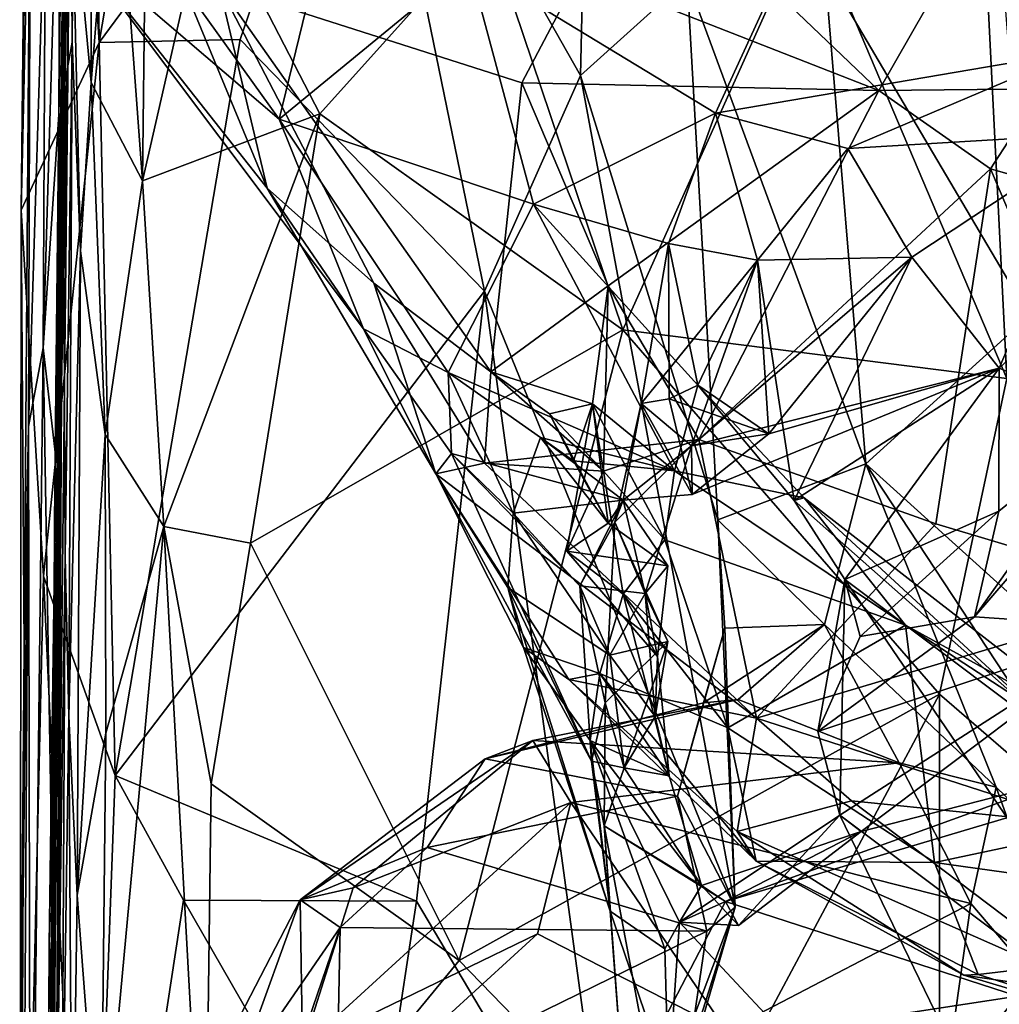
# Model space of a CAD drawing. Extents: x -12.92 to -5.37, y 29.78 to 33.59.
# Drawn here: x -12.66 to -12.35, y 32.26 to 32.57 of the extents above; entities that cross this region are included whole.
import ezdxf

# ---------------------------------------------------------------- set-up
doc = ezdxf.new("R2010")
doc.units = 0
doc.header["$MEASUREMENT"] = 0
doc.layers.add('1', color=7, linetype='Continuous')

msp = doc.modelspace()

# ---------------------------------------------------------------- linework, layer by layer
at = {"layer": '1'}
for points in [[(-12.64878, 32.54986, 23.02477), (-12.64604, 32.81181, 23.1462), (-12.64303, 32.94071, 23.05597)], [(-12.64303, 32.94071, 23.05597), (-12.64781, 32.75147, 22.93699), (-12.64878, 32.54986, 23.02477)], [(-12.65736, 32.88689, 20.56635), (-12.64119, 32.89809, 20.48771), (-12.63713, 32.56584, 20.48754)], [(-12.64119, 32.89809, 20.48771), (-12.59303, 32.82535, 20.35211), (-12.63713, 32.56584, 20.48754)], [(-12.63713, 32.56584, 20.48754), (-12.66223, 32.51185, 20.61334), (-12.65736, 32.88689, 20.56635)], [(-12.65736, 32.88689, 20.56635), (-12.66223, 32.51185, 20.61334), (-12.65988, 32.73286, 20.61434)], [(-12.64399, 32.86984, 23.35241), (-12.64604, 32.81181, 23.1462), (-12.6492, 32.52132, 23.19607)], [(-12.6492, 32.52132, 23.19607), (-12.64729, 32.5445, 23.29275), (-12.64399, 32.86984, 23.35241)], [(-12.64399, 32.86984, 23.35241), (-12.64729, 32.5445, 23.29275), (-12.64599, 32.76865, 23.45179)], [(-12.63713, 32.56584, 20.48754), (-12.59303, 32.82535, 20.35211), (-12.553, 32.67991, 20.25305)], [(-12.64913, 32.49243, 22.61573), (-12.64459, 32.8116, 22.66416), (-12.64439, 32.81626, 22.41215)], [(-12.64439, 32.81626, 22.41215), (-12.64847, 32.52719, 22.40223), (-12.64913, 32.49243, 22.61573)], [(-12.64439, 32.81626, 22.41215), (-12.64577, 32.78534, 22.17834), (-12.64847, 32.52719, 22.40223)], [(-12.6492, 32.52132, 23.19607), (-12.64604, 32.81181, 23.1462), (-12.64878, 32.54986, 23.02477)], [(-12.64459, 32.8116, 22.66416), (-12.64913, 32.49243, 22.61573), (-12.64617, 32.75029, 22.83793)], [(-12.64847, 32.52719, 22.40223), (-12.64577, 32.78534, 22.17834), (-12.64731, 32.55907, 22.16954)], [(-12.64731, 32.55907, 22.16954), (-12.64577, 32.78534, 22.17834), (-12.64755, 32.77216, 21.94136)], [(-12.65131, 32.43412, 21.86316), (-12.64731, 32.55907, 22.16954), (-12.64755, 32.77216, 21.94136)], [(-12.65131, 32.43412, 21.86316), (-12.64755, 32.77216, 21.94136), (-12.65006, 32.54267, 21.78095)], [(-12.65006, 32.54267, 21.78095), (-12.64755, 32.77216, 21.94136), (-12.64954, 32.65681, 21.63667)], [(-12.64729, 32.5445, 23.29275), (-12.64927, 32.56243, 23.41199), (-12.64599, 32.76865, 23.45179)], [(-12.64867, 32.55, 23.6284), (-12.64599, 32.76865, 23.45179), (-12.64927, 32.56243, 23.41199)], [(-12.64621, 32.63208, 23.70702), (-12.64599, 32.76865, 23.45179), (-12.64867, 32.55, 23.6284)], [(-12.64931, 32.46441, 22.82288), (-12.64781, 32.75147, 22.93699), (-12.64617, 32.75029, 22.83793)], [(-12.64878, 32.54986, 23.02477), (-12.64781, 32.75147, 22.93699), (-12.64931, 32.46441, 22.82288)], [(-12.64931, 32.46441, 22.82288), (-12.64617, 32.75029, 22.83793), (-12.64913, 32.49243, 22.61573)], [(-12.6592, 32.64514, 20.83148), (-12.65988, 32.73286, 20.61434), (-12.66223, 32.51185, 20.61334)], [(-12.64621, 32.63208, 23.70702), (-12.64577, 32.56591, 23.94997), (-12.64456, 32.7282, 23.93432)], [(-12.64596, 32.61877, 24.15882), (-12.64456, 32.7282, 23.93432), (-12.64577, 32.56591, 23.94997)], [(-12.553, 32.67991, 20.25305), (-12.47866, 32.71698, 19.99844), (-12.48229, 32.55518, 20.09947)], [(-12.47866, 32.71698, 19.99844), (-12.44807, 32.58623, 19.96595), (-12.48229, 32.55518, 20.09947)], [(-12.59177, 32.56681, 20.37329), (-12.63713, 32.56584, 20.48754), (-12.553, 32.67991, 20.25305)], [(-12.553, 32.67991, 20.25305), (-12.51318, 32.48583, 20.22411), (-12.59177, 32.56681, 20.37329)], [(-12.48229, 32.55518, 20.09947), (-12.51318, 32.48583, 20.22411), (-12.553, 32.67991, 20.25305)], [(-12.64596, 32.61877, 24.15882), (-12.63964, 32.553, 24.46101), (-12.63988, 32.6736, 24.29621)], [(-12.63988, 32.6736, 24.29621), (-12.63964, 32.553, 24.46101), (-12.63228, 32.6449, 24.48844)], [(-12.64489, 32.66839, 19.42615), (-12.59855, 32.58402, 19.43524), (-12.58306, 32.51892, 19.45367)], [(-12.64489, 32.66839, 19.42615), (-12.58306, 32.51892, 19.45367), (-12.64485, 32.59732, 19.50228)], [(-12.65437, 32.61889, 21.24333), (-12.65509, 32.46765, 21.49248), (-12.64954, 32.65681, 21.63667)], [(-12.65509, 32.46765, 21.49248), (-12.65006, 32.54267, 21.78095), (-12.64954, 32.65681, 21.63667)], [(-12.62172, 32.65095, 24.5305), (-12.63228, 32.6449, 24.48844), (-12.62318, 32.52136, 24.52183)], [(-12.62318, 32.52136, 24.52183), (-12.60233, 32.61285, 24.54364), (-12.62172, 32.65095, 24.5305)], [(-12.49073, 32.65005, 19.27544), (-12.38641, 32.55035, 19.29213), (-12.48269, 32.58806, 19.3539)], [(-12.49073, 32.65005, 19.27544), (-12.35574, 32.60393, 19.17674), (-12.38641, 32.55035, 19.29213)], [(-12.66119, 32.3709, 20.85369), (-12.6592, 32.64514, 20.83148), (-12.66223, 32.51185, 20.61334)], [(-12.65982, 32.44236, 21.15774), (-12.6592, 32.64514, 20.83148), (-12.66119, 32.3709, 20.85369)], [(-12.65437, 32.61889, 21.24333), (-12.6592, 32.64514, 20.83148), (-12.65982, 32.44236, 21.15774)], [(-12.62318, 32.52136, 24.52183), (-12.63228, 32.6449, 24.48844), (-12.63964, 32.553, 24.46101)], [(-12.34521, 32.45772, 24.54546), (-12.35454, 32.64452, 24.54669), (-12.40861, 32.60719, 24.53874)], [(-12.35454, 32.64452, 24.54669), (-12.34521, 32.45772, 24.54546), (-12.27587, 32.59172, 24.55244)], [(-12.64577, 32.56591, 23.94997), (-12.64621, 32.63208, 23.70702), (-12.64867, 32.55, 23.6284)], [(-12.57926, 32.5412, 19.51679), (-12.55667, 32.63352, 19.62838), (-12.6161, 32.59266, 19.5537)], [(-12.51825, 32.59137, 19.58447), (-12.55667, 32.63352, 19.62838), (-12.57926, 32.5412, 19.51679)], [(-12.40019, 32.62733, 19.61818), (-12.51825, 32.59137, 19.58447), (-12.43892, 32.5431, 19.54023)], [(-12.40019, 32.62733, 19.61818), (-12.43892, 32.5431, 19.54023), (-12.32315, 32.56285, 19.57985)], [(-12.32315, 32.56285, 19.57985), (-12.34761, 32.60101, 19.64419), (-12.40019, 32.62733, 19.61818)], [(-12.65437, 32.61889, 21.24333), (-12.65982, 32.44236, 21.15774), (-12.65509, 32.46765, 21.49248)], [(-12.64596, 32.61877, 24.15882), (-12.64312, 32.49877, 24.25742), (-12.63964, 32.553, 24.46101)], [(-12.64596, 32.61877, 24.15882), (-12.64577, 32.56591, 23.94997), (-12.64312, 32.49877, 24.25742)], [(-12.62318, 32.52136, 24.52183), (-12.56619, 32.54291, 24.53891), (-12.60233, 32.61285, 24.54364)], [(-12.51237, 32.60282, 24.55057), (-12.60233, 32.61285, 24.54364), (-12.56619, 32.54291, 24.53891)], [(-12.40861, 32.60719, 24.53874), (-12.51237, 32.60282, 24.55057), (-12.46869, 32.4734, 24.5407)], [(-12.40861, 32.60719, 24.53874), (-12.46869, 32.4734, 24.5407), (-12.34521, 32.45772, 24.54546)], [(-12.46869, 32.4734, 24.5407), (-12.51237, 32.60282, 24.55057), (-12.56619, 32.54291, 24.53891)], [(-12.38641, 32.55035, 19.29213), (-12.35574, 32.60393, 19.17674), (-12.33381, 32.55091, 19.24893)], [(-12.35574, 32.60393, 19.17674), (-12.27726, 32.55719, 19.1219), (-12.33381, 32.55091, 19.24893)], [(-12.27726, 32.55719, 19.1219), (-12.35574, 32.60393, 19.17674), (-12.26574, 32.5986, 19.0069)], [(-12.40378, 32.58931, 19.78704), (-12.34761, 32.60101, 19.64419), (-12.3381, 32.47786, 19.72766)], [(-12.6161, 32.59266, 19.5537), (-12.64485, 32.59732, 19.50228), (-12.57926, 32.5412, 19.51679)], [(-12.55213, 32.47373, 19.44579), (-12.64485, 32.59732, 19.50228), (-12.58306, 32.51892, 19.45367)], [(-12.64485, 32.59732, 19.50228), (-12.55213, 32.47373, 19.44579), (-12.57926, 32.5412, 19.51679)], [(-12.49743, 32.51379, 19.51559), (-12.51825, 32.59137, 19.58447), (-12.57926, 32.5412, 19.51679)], [(-12.51825, 32.59137, 19.58447), (-12.49743, 32.51379, 19.51559), (-12.43892, 32.5431, 19.54023)], [(-12.50121, 32.55282, 19.38354), (-12.59855, 32.58402, 19.43524), (-12.48269, 32.58806, 19.3539)], [(-12.38641, 32.55035, 19.29213), (-12.50121, 32.55282, 19.38354), (-12.48269, 32.58806, 19.3539)], [(-12.43817, 32.4123, 20.06544), (-12.48229, 32.55518, 20.09947), (-12.44807, 32.58623, 19.96595)], [(-12.44807, 32.58623, 19.96595), (-12.40378, 32.58931, 19.78704), (-12.39056, 32.43032, 19.9069)], [(-12.44807, 32.58623, 19.96595), (-12.39056, 32.43032, 19.9069), (-12.43817, 32.4123, 20.06544)], [(-12.3381, 32.47786, 19.72766), (-12.39056, 32.43032, 19.9069), (-12.40378, 32.58931, 19.78704)], [(-12.54874, 32.48838, 19.40712), (-12.58306, 32.51892, 19.45367), (-12.59855, 32.58402, 19.43524)], [(-12.50121, 32.55282, 19.38354), (-12.51119, 32.45986, 19.37642), (-12.59855, 32.58402, 19.43524)], [(-12.54874, 32.48838, 19.40712), (-12.59855, 32.58402, 19.43524), (-12.51119, 32.45986, 19.37642)], [(-12.65499, 32.3942, 20.54876), (-12.66223, 32.51185, 20.61334), (-12.63713, 32.56584, 20.48754)], [(-12.63713, 32.56584, 20.48754), (-12.63199, 32.33012, 20.48273), (-12.65499, 32.3942, 20.54876)], [(-12.64577, 32.56591, 23.94997), (-12.64867, 32.55, 23.6284), (-12.64807, 32.40046, 23.91685)], [(-12.64691, 32.34916, 24.21105), (-12.64577, 32.56591, 23.94997), (-12.64807, 32.40046, 23.91685)], [(-12.64312, 32.49877, 24.25742), (-12.64577, 32.56591, 23.94997), (-12.64691, 32.34916, 24.21105)], [(-12.59177, 32.56681, 20.37329), (-12.63199, 32.33012, 20.48273), (-12.63713, 32.56584, 20.48754)], [(-12.51318, 32.48583, 20.22411), (-12.63199, 32.33012, 20.48273), (-12.59177, 32.56681, 20.37329)], [(-12.64927, 32.56243, 23.41199), (-12.64729, 32.5445, 23.29275), (-12.65319, 32.27562, 23.32911)], [(-12.65319, 32.27562, 23.32911), (-12.65174, 32.24215, 23.41149), (-12.64927, 32.56243, 23.41199)], [(-12.64927, 32.56243, 23.41199), (-12.65174, 32.24215, 23.41149), (-12.64867, 32.55, 23.6284)], [(-12.32315, 32.56285, 19.57985), (-12.43892, 32.5431, 19.54023), (-12.39631, 32.53174, 19.53864)], [(-12.32315, 32.56285, 19.57985), (-12.39631, 32.53174, 19.53864), (-12.31562, 32.53659, 19.57333)], [(-12.65144, 32.41471, 22.40135), (-12.64847, 32.52719, 22.40223), (-12.64731, 32.55907, 22.16954)], [(-12.64731, 32.55907, 22.16954), (-12.65032, 32.39844, 22.16854), (-12.65144, 32.41471, 22.40135)], [(-12.65032, 32.39844, 22.16854), (-12.64731, 32.55907, 22.16954), (-12.65131, 32.43412, 21.86316)], [(-12.43256, 32.28774, 20.14129), (-12.51318, 32.48583, 20.22411), (-12.48229, 32.55518, 20.09947)], [(-12.43256, 32.28774, 20.14129), (-12.48229, 32.55518, 20.09947), (-12.43817, 32.4123, 20.06544)], [(-12.63964, 32.553, 24.46101), (-12.64312, 32.49877, 24.25742), (-12.63524, 32.43978, 24.48731)], [(-12.63524, 32.43978, 24.48731), (-12.62318, 32.52136, 24.52183), (-12.63964, 32.553, 24.46101)], [(-12.47345, 32.48753, 19.36029), (-12.51119, 32.45986, 19.37642), (-12.50121, 32.55282, 19.38354)], [(-12.47345, 32.48753, 19.36029), (-12.50121, 32.55282, 19.38354), (-12.38641, 32.55035, 19.29213)], [(-12.65269, 32.26435, 23.11427), (-12.6492, 32.52132, 23.19607), (-12.64878, 32.54986, 23.02477)], [(-12.65175, 32.29865, 22.9252), (-12.65269, 32.26435, 23.11427), (-12.64878, 32.54986, 23.02477)], [(-12.65174, 32.24215, 23.41149), (-12.65242, 32.27238, 23.57906), (-12.64867, 32.55, 23.6284)], [(-12.65242, 32.27238, 23.57906), (-12.65046, 32.23673, 23.79762), (-12.64867, 32.55, 23.6284)], [(-12.64878, 32.54986, 23.02477), (-12.64931, 32.46441, 22.82288), (-12.65175, 32.29865, 22.9252)], [(-12.64807, 32.40046, 23.91685), (-12.64867, 32.55, 23.6284), (-12.65046, 32.23673, 23.79762)], [(-12.47345, 32.48753, 19.36029), (-12.38641, 32.55035, 19.29213), (-12.44426, 32.43811, 19.32054)], [(-12.38641, 32.55035, 19.29213), (-12.35043, 32.52519, 19.26421), (-12.44426, 32.43811, 19.32054)], [(-12.38641, 32.55035, 19.29213), (-12.33381, 32.55091, 19.24893), (-12.35043, 32.52519, 19.26421)], [(-12.2509, 32.4966, 19.16227), (-12.35043, 32.52519, 19.26421), (-12.33381, 32.55091, 19.24893)], [(-12.65131, 32.43412, 21.86316), (-12.65006, 32.54267, 21.78095), (-12.65509, 32.46765, 21.49248)], [(-12.64729, 32.5445, 23.29275), (-12.6509, 32.20838, 23.19872), (-12.65319, 32.27562, 23.32911)], [(-12.6492, 32.52132, 23.19607), (-12.6509, 32.20838, 23.19872), (-12.64729, 32.5445, 23.29275)], [(-12.56619, 32.54291, 24.53891), (-12.62318, 32.52136, 24.52183), (-12.61629, 32.41018, 24.53054)], [(-12.61629, 32.41018, 24.53054), (-12.58844, 32.40475, 24.54165), (-12.56619, 32.54291, 24.53891)], [(-12.58844, 32.40475, 24.54165), (-12.46869, 32.4734, 24.5407), (-12.56619, 32.54291, 24.53891)], [(-12.49743, 32.51379, 19.51559), (-12.45399, 32.50116, 19.52549), (-12.43892, 32.5431, 19.54023)], [(-12.45399, 32.50116, 19.52549), (-12.42545, 32.4958, 19.53513), (-12.43892, 32.5431, 19.54023)], [(-12.43892, 32.5431, 19.54023), (-12.42545, 32.4958, 19.53513), (-12.39631, 32.53174, 19.53864)], [(-12.57926, 32.5412, 19.51679), (-12.52484, 32.45966, 19.45982), (-12.49743, 32.51379, 19.51559)], [(-12.55213, 32.47373, 19.44579), (-12.52484, 32.45966, 19.45982), (-12.57926, 32.5412, 19.51679)], [(-12.31562, 32.53659, 19.57333), (-12.39631, 32.53174, 19.53864), (-12.37582, 32.49676, 19.54796)], [(-12.31562, 32.53659, 19.57333), (-12.37582, 32.49676, 19.54796), (-12.34769, 32.46103, 19.58211)], [(-12.31562, 32.53659, 19.57333), (-12.34769, 32.46103, 19.58211), (-12.31139, 32.49507, 19.62088)], [(-12.39631, 32.53174, 19.53864), (-12.42545, 32.4958, 19.53513), (-12.37582, 32.49676, 19.54796)], [(-12.64913, 32.49243, 22.61573), (-12.64847, 32.52719, 22.40223), (-12.65144, 32.41471, 22.40135)], [(-12.35043, 32.52519, 19.26421), (-12.36806, 32.41098, 19.25048), (-12.44426, 32.43811, 19.32054)], [(-12.2922, 32.38828, 19.16219), (-12.36806, 32.41098, 19.25048), (-12.35043, 32.52519, 19.26421)], [(-12.2509, 32.4966, 19.16227), (-12.2922, 32.38828, 19.16219), (-12.35043, 32.52519, 19.26421)], [(-12.6492, 32.52132, 23.19607), (-12.65269, 32.26435, 23.11427), (-12.6509, 32.20838, 23.19872)], [(-12.62318, 32.52136, 24.52183), (-12.63524, 32.43978, 24.48731), (-12.61629, 32.41018, 24.53054)], [(-12.52885, 32.42707, 19.38242), (-12.58306, 32.51892, 19.45367), (-12.54874, 32.48838, 19.40712)], [(-12.52885, 32.42707, 19.38242), (-12.55213, 32.47373, 19.44579), (-12.58306, 32.51892, 19.45367)], [(-12.45207, 32.42807, 19.45674), (-12.49743, 32.51379, 19.51559), (-12.52484, 32.45966, 19.45982)], [(-12.49743, 32.51379, 19.51559), (-12.44456, 32.45559, 19.50886), (-12.45399, 32.50116, 19.52549)], [(-12.45207, 32.42807, 19.45674), (-12.44456, 32.45559, 19.50886), (-12.49743, 32.51379, 19.51559)], [(-12.66267, 32.06516, 20.60709), (-12.66119, 32.3709, 20.85369), (-12.66223, 32.51185, 20.61334)], [(-12.66223, 32.51185, 20.61334), (-12.65499, 32.3942, 20.54876), (-12.66267, 32.06516, 20.60709)], [(-12.46279, 32.4497, 19.56118), (-12.45399, 32.50116, 19.52549), (-12.45386, 32.45122, 19.53238)], [(-12.46279, 32.4497, 19.56118), (-12.42545, 32.4958, 19.53513), (-12.45399, 32.50116, 19.52549)], [(-12.45399, 32.50116, 19.52549), (-12.44456, 32.45559, 19.50886), (-12.45386, 32.45122, 19.53238)], [(-12.64312, 32.49877, 24.25742), (-12.64691, 32.34916, 24.21105), (-12.64417, 32.29165, 24.40861)], [(-12.64417, 32.29165, 24.40861), (-12.63524, 32.43978, 24.48731), (-12.64312, 32.49877, 24.25742)], [(-12.46279, 32.4497, 19.56118), (-12.44668, 32.43606, 19.57047), (-12.42545, 32.4958, 19.53513)], [(-12.44668, 32.43606, 19.57047), (-12.37582, 32.49676, 19.54796), (-12.42545, 32.4958, 19.53513)], [(-12.42179, 32.43996, 19.54008), (-12.37582, 32.49676, 19.54796), (-12.44668, 32.43606, 19.57047)], [(-12.44456, 32.45559, 19.50886), (-12.42545, 32.4958, 19.53513), (-12.42179, 32.43996, 19.54008)], [(-12.41362, 32.41857, 19.50807), (-12.42545, 32.4958, 19.53513), (-12.44456, 32.45559, 19.50886)], [(-12.42179, 32.43996, 19.54008), (-12.42545, 32.4958, 19.53513), (-12.37582, 32.49676, 19.54796)], [(-12.41362, 32.41857, 19.50807), (-12.37582, 32.49676, 19.54796), (-12.42545, 32.4958, 19.53513)], [(-12.41362, 32.41857, 19.50807), (-12.34769, 32.46103, 19.58211), (-12.37582, 32.49676, 19.54796)], [(-12.31139, 32.49507, 19.62088), (-12.34769, 32.46103, 19.58211), (-12.31017, 32.4453, 19.62559)], [(-12.64913, 32.49243, 22.61573), (-12.65141, 32.29492, 22.69036), (-12.65175, 32.29865, 22.9252)], [(-12.65175, 32.29865, 22.9252), (-12.64931, 32.46441, 22.82288), (-12.64913, 32.49243, 22.61573)], [(-12.65165, 32.25427, 22.37964), (-12.64913, 32.49243, 22.61573), (-12.65144, 32.41471, 22.40135)], [(-12.64913, 32.49243, 22.61573), (-12.65165, 32.25427, 22.37964), (-12.65141, 32.29492, 22.69036)], [(-12.51119, 32.45986, 19.37642), (-12.51318, 32.43056, 19.36385), (-12.54874, 32.48838, 19.40712)], [(-12.54874, 32.48838, 19.40712), (-12.51318, 32.43056, 19.36385), (-12.52885, 32.42707, 19.38242)], [(-12.51318, 32.48583, 20.22411), (-12.53508, 32.28962, 20.32949), (-12.63199, 32.33012, 20.48273)], [(-12.47191, 32.1832, 20.26344), (-12.53508, 32.28962, 20.32949), (-12.51318, 32.48583, 20.22411)], [(-12.51318, 32.48583, 20.22411), (-12.43256, 32.28774, 20.14129), (-12.47191, 32.1832, 20.26344)], [(-12.47345, 32.48753, 19.36029), (-12.47847, 32.44964, 19.38396), (-12.51119, 32.45986, 19.37642)], [(-12.47345, 32.48753, 19.36029), (-12.47492, 32.42798, 19.37294), (-12.47847, 32.44964, 19.38396)], [(-12.47345, 32.48753, 19.36029), (-12.44426, 32.43811, 19.32054), (-12.47492, 32.42798, 19.37294)], [(-12.30187, 32.35016, 19.72492), (-12.39056, 32.43032, 19.9069), (-12.3381, 32.47786, 19.72766)], [(-12.46869, 32.4734, 24.5407), (-12.58844, 32.40475, 24.54165), (-12.5214, 32.27057, 24.55098)], [(-12.52379, 32.43369, 19.47613), (-12.52484, 32.45966, 19.45982), (-12.55213, 32.47373, 19.44579)], [(-12.52885, 32.42707, 19.38242), (-12.52379, 32.43369, 19.47613), (-12.55213, 32.47373, 19.44579)], [(-12.46869, 32.4734, 24.5407), (-12.5214, 32.27057, 24.55098), (-12.36686, 32.35622, 24.54325)], [(-12.46869, 32.4734, 24.5407), (-12.36686, 32.35622, 24.54325), (-12.34521, 32.45772, 24.54546)], [(-12.65982, 32.44236, 21.15774), (-12.6592, 32.12152, 21.32431), (-12.65509, 32.46765, 21.49248)], [(-12.65509, 32.46765, 21.49248), (-12.6592, 32.12152, 21.32431), (-12.652, 32.28272, 21.67779)], [(-12.652, 32.28272, 21.67779), (-12.65131, 32.43412, 21.86316), (-12.65509, 32.46765, 21.49248)], [(-12.50403, 32.41442, 19.47744), (-12.52484, 32.45966, 19.45982), (-12.52379, 32.43369, 19.47613)], [(-12.49516, 32.43875, 19.46558), (-12.52484, 32.45966, 19.45982), (-12.50403, 32.41442, 19.47744)], [(-12.52484, 32.45966, 19.45982), (-12.49516, 32.43875, 19.46558), (-12.45207, 32.42807, 19.45674)], [(-12.47492, 32.42798, 19.37294), (-12.51318, 32.43056, 19.36385), (-12.51119, 32.45986, 19.37642)], [(-12.51119, 32.45986, 19.37642), (-12.49229, 32.44644, 19.38765), (-12.47492, 32.42798, 19.37294)], [(-12.51119, 32.45986, 19.37642), (-12.47847, 32.44964, 19.38396), (-12.49229, 32.44644, 19.38765)], [(-12.42179, 32.43996, 19.54008), (-12.44668, 32.43606, 19.57047), (-12.34769, 32.46103, 19.58211)], [(-12.44639, 32.4205, 19.54397), (-12.34769, 32.46103, 19.58211), (-12.44668, 32.43606, 19.57047)], [(-12.44639, 32.4205, 19.54397), (-12.42179, 32.43996, 19.54008), (-12.34769, 32.46103, 19.58211)], [(-12.41362, 32.41857, 19.50807), (-12.39734, 32.39316, 19.50473), (-12.34769, 32.46103, 19.58211)], [(-12.39734, 32.39316, 19.50473), (-12.34783, 32.41506, 19.58481), (-12.34769, 32.46103, 19.58211)], [(-12.34769, 32.46103, 19.58211), (-12.34783, 32.41506, 19.58481), (-12.31017, 32.4453, 19.62559)], [(-12.34521, 32.45772, 24.54546), (-12.36686, 32.35622, 24.54325), (-12.26043, 32.26425, 24.54844)], [(-12.45386, 32.45122, 19.53238), (-12.44456, 32.45559, 19.50886), (-12.42179, 32.43996, 19.54008)], [(-12.45207, 32.42807, 19.45674), (-12.41037, 32.41942, 19.47446), (-12.44456, 32.45559, 19.50886)], [(-12.44456, 32.45559, 19.50886), (-12.41037, 32.41942, 19.47446), (-12.41362, 32.41857, 19.50807)], [(-12.46279, 32.4497, 19.56118), (-12.45386, 32.45122, 19.53238), (-12.44639, 32.4205, 19.54397)], [(-12.42179, 32.43996, 19.54008), (-12.44639, 32.4205, 19.54397), (-12.45386, 32.45122, 19.53238)], [(-12.47492, 32.42798, 19.37294), (-12.49229, 32.44644, 19.38765), (-12.47847, 32.44964, 19.38396)], [(-12.47847, 32.44964, 19.38396), (-12.4846, 32.43125, 19.43096), (-12.49229, 32.44644, 19.38765)], [(-12.49229, 32.44644, 19.38765), (-12.47344, 32.41122, 19.45686), (-12.47847, 32.44964, 19.38396)], [(-12.4867, 32.40224, 19.41047), (-12.47847, 32.44964, 19.38396), (-12.47344, 32.41122, 19.45686)], [(-12.47492, 32.42798, 19.37294), (-12.47847, 32.44964, 19.38396), (-12.4867, 32.40224, 19.41047)], [(-12.4846, 32.43125, 19.43096), (-12.47847, 32.44964, 19.38396), (-12.45207, 32.42807, 19.45674)], [(-12.45518, 32.40592, 19.43441), (-12.47847, 32.44964, 19.38396), (-12.47492, 32.42798, 19.37294)], [(-12.45518, 32.40592, 19.43441), (-12.45207, 32.42807, 19.45674), (-12.47847, 32.44964, 19.38396)], [(-12.46865, 32.41868, 19.54355), (-12.47124, 32.41159, 19.59028), (-12.46279, 32.4497, 19.56118)], [(-12.46279, 32.4497, 19.56118), (-12.47124, 32.41159, 19.59028), (-12.44668, 32.43606, 19.57047)], [(-12.46279, 32.4497, 19.56118), (-12.44639, 32.4205, 19.54397), (-12.46865, 32.41868, 19.54355)], [(-12.4846, 32.43125, 19.43096), (-12.47344, 32.41122, 19.45686), (-12.49229, 32.44644, 19.38765)], [(-12.30712, 32.4376, 19.67195), (-12.31017, 32.4453, 19.62559), (-12.35566, 32.38111, 19.61309)], [(-12.35566, 32.38111, 19.61309), (-12.31017, 32.4453, 19.62559), (-12.34783, 32.41506, 19.58481)], [(-12.66119, 32.3709, 20.85369), (-12.66259, 32.19894, 20.86408), (-12.65982, 32.44236, 21.15774)], [(-12.66208, 32.06795, 21.02709), (-12.65982, 32.44236, 21.15774), (-12.66259, 32.19894, 20.86408)], [(-12.6592, 32.12152, 21.32431), (-12.65982, 32.44236, 21.15774), (-12.66208, 32.06795, 21.02709)], [(-12.63524, 32.43978, 24.48731), (-12.64417, 32.29165, 24.40861), (-12.63494, 32.34365, 24.49874)], [(-12.63524, 32.43978, 24.48731), (-12.63494, 32.34365, 24.49874), (-12.61629, 32.41018, 24.53054)], [(-12.51318, 32.43056, 19.36385), (-12.44426, 32.43811, 19.32054), (-12.42573, 32.34857, 19.25981)], [(-12.44426, 32.43811, 19.32054), (-12.51318, 32.43056, 19.36385), (-12.47492, 32.42798, 19.37294)], [(-12.50403, 32.41442, 19.47744), (-12.46865, 32.41868, 19.54355), (-12.49516, 32.43875, 19.46558)], [(-12.49516, 32.43875, 19.46558), (-12.4846, 32.43125, 19.43096), (-12.45207, 32.42807, 19.45674)], [(-12.49516, 32.43875, 19.46558), (-12.46865, 32.41868, 19.54355), (-12.47344, 32.41122, 19.45686)], [(-12.4846, 32.43125, 19.43096), (-12.49516, 32.43875, 19.46558), (-12.47344, 32.41122, 19.45686)], [(-12.42573, 32.34857, 19.25981), (-12.44426, 32.43811, 19.32054), (-12.36806, 32.41098, 19.25048)], [(-12.30489, 32.37773, 19.67167), (-12.30712, 32.4376, 19.67195), (-12.35566, 32.38111, 19.61309)], [(-12.46157, 32.38859, 19.56763), (-12.44668, 32.43606, 19.57047), (-12.47124, 32.41159, 19.59028)], [(-12.47124, 32.41159, 19.59028), (-12.46865, 32.41868, 19.54355), (-12.44668, 32.43606, 19.57047)], [(-12.47124, 32.41159, 19.59028), (-12.44668, 32.43606, 19.57047), (-12.46865, 32.41868, 19.54355)], [(-12.46865, 32.41868, 19.54355), (-12.44639, 32.4205, 19.54397), (-12.44668, 32.43606, 19.57047)], [(-12.46865, 32.41868, 19.54355), (-12.44668, 32.43606, 19.57047), (-12.46157, 32.38859, 19.56763)], [(-12.65131, 32.43412, 21.86316), (-12.65387, 32.09534, 21.77622), (-12.6528, 32.08342, 22.05603)], [(-12.65387, 32.09534, 21.77622), (-12.65131, 32.43412, 21.86316), (-12.652, 32.28272, 21.67779)], [(-12.65032, 32.39844, 22.16854), (-12.65131, 32.43412, 21.86316), (-12.6528, 32.08342, 22.05603)], [(-12.47878, 32.33472, 19.60085), (-12.52379, 32.43369, 19.47613), (-12.52885, 32.42707, 19.38242)], [(-12.46865, 32.41868, 19.54355), (-12.52379, 32.43369, 19.47613), (-12.48251, 32.39108, 19.56332)], [(-12.50403, 32.41442, 19.47744), (-12.52379, 32.43369, 19.47613), (-12.46865, 32.41868, 19.54355)], [(-12.48251, 32.39108, 19.56332), (-12.52379, 32.43369, 19.47613), (-12.47878, 32.33472, 19.60085)], [(-12.42573, 32.34857, 19.25981), (-12.52885, 32.42707, 19.38242), (-12.51318, 32.43056, 19.36385)], [(-12.4867, 32.40224, 19.41047), (-12.46863, 32.38841, 19.42309), (-12.47492, 32.42798, 19.37294)], [(-12.45518, 32.40592, 19.43441), (-12.47492, 32.42798, 19.37294), (-12.46863, 32.38841, 19.42309)], [(-12.37777, 32.37846, 19.42653), (-12.45207, 32.42807, 19.45674), (-12.45518, 32.40592, 19.43441)], [(-12.41037, 32.41942, 19.47446), (-12.45207, 32.42807, 19.45674), (-12.37777, 32.37846, 19.42653)], [(-12.43817, 32.4123, 20.06544), (-12.39056, 32.43032, 19.9069), (-12.40385, 32.37869, 19.96447)], [(-12.40385, 32.37869, 19.96447), (-12.39056, 32.43032, 19.9069), (-12.34871, 32.32638, 19.89008)], [(-12.39056, 32.43032, 19.9069), (-12.2762, 32.25657, 19.76722), (-12.34871, 32.32638, 19.89008)], [(-12.30187, 32.35016, 19.72492), (-12.2762, 32.25657, 19.76722), (-12.39056, 32.43032, 19.9069)], [(-12.47878, 32.33472, 19.60085), (-12.52885, 32.42707, 19.38242), (-12.50572, 32.39054, 19.46715)], [(-12.48606, 32.36096, 19.34034), (-12.52885, 32.42707, 19.38242), (-12.42573, 32.34857, 19.25981)], [(-12.50572, 32.39054, 19.46715), (-12.52885, 32.42707, 19.38242), (-12.50066, 32.37125, 19.43346)], [(-12.48606, 32.36096, 19.34034), (-12.50066, 32.37125, 19.43346), (-12.52885, 32.42707, 19.38242)], [(-12.46865, 32.41868, 19.54355), (-12.48251, 32.39108, 19.56332), (-12.47124, 32.41159, 19.59028)], [(-12.45425, 32.39753, 19.5007), (-12.47344, 32.41122, 19.45686), (-12.46865, 32.41868, 19.54355)], [(-12.46865, 32.41868, 19.54355), (-12.46157, 32.38859, 19.56763), (-12.45425, 32.39753, 19.5007)], [(-12.31463, 32.33108, 19.43953), (-12.41362, 32.41857, 19.50807), (-12.41037, 32.41942, 19.47446)], [(-12.31463, 32.33108, 19.43953), (-12.39734, 32.39316, 19.50473), (-12.41362, 32.41857, 19.50807)], [(-12.41037, 32.41942, 19.47446), (-12.37777, 32.37846, 19.42653), (-12.30866, 32.34044, 19.40593)], [(-12.30866, 32.34044, 19.40593), (-12.31463, 32.33108, 19.43953), (-12.41037, 32.41942, 19.47446)], [(-12.65165, 32.25427, 22.37964), (-12.65144, 32.41471, 22.40135), (-12.65032, 32.39844, 22.16854)], [(-12.50572, 32.39054, 19.46715), (-12.50403, 32.41442, 19.47744), (-12.47294, 32.36875, 19.56669)], [(-12.50572, 32.39054, 19.46715), (-12.47294, 32.36875, 19.56669), (-12.50403, 32.41442, 19.47744)], [(-12.47294, 32.36875, 19.56669), (-12.50403, 32.41442, 19.47744), (-12.48251, 32.39108, 19.56332)], [(-12.48251, 32.39108, 19.56332), (-12.50403, 32.41442, 19.47744), (-12.47294, 32.36875, 19.56669)], [(-12.43817, 32.4123, 20.06544), (-12.43592, 32.37742, 20.0582), (-12.43256, 32.28774, 20.14129)], [(-12.40385, 32.37869, 19.96447), (-12.43592, 32.37742, 20.0582), (-12.43817, 32.4123, 20.06544)], [(-12.39241, 32.37476, 19.55395), (-12.34783, 32.41506, 19.58481), (-12.39734, 32.39316, 19.50473)], [(-12.35566, 32.38111, 19.61309), (-12.34783, 32.41506, 19.58481), (-12.39241, 32.37476, 19.55395)], [(-12.63494, 32.34365, 24.49874), (-12.63655, 32.19142, 24.50921), (-12.61629, 32.41018, 24.53054)], [(-12.63655, 32.19142, 24.50921), (-12.60318, 32.17104, 24.54904), (-12.61629, 32.41018, 24.53054)], [(-12.61629, 32.41018, 24.53054), (-12.6011, 32.32741, 24.5435), (-12.58844, 32.40475, 24.54165)], [(-12.60318, 32.17104, 24.54904), (-12.6011, 32.32741, 24.5435), (-12.61629, 32.41018, 24.53054)], [(-12.47344, 32.41122, 19.45686), (-12.45425, 32.39753, 19.5007), (-12.4867, 32.40224, 19.41047)], [(-12.48251, 32.39108, 19.56332), (-12.47437, 32.35348, 19.6273), (-12.47124, 32.41159, 19.59028)], [(-12.48251, 32.39108, 19.56332), (-12.46157, 32.38859, 19.56763), (-12.47124, 32.41159, 19.59028)], [(-12.48251, 32.39108, 19.56332), (-12.47124, 32.41159, 19.59028), (-12.46157, 32.38859, 19.56763)], [(-12.47437, 32.35348, 19.6273), (-12.45423, 32.37317, 19.61083), (-12.47124, 32.41159, 19.59028)], [(-12.46157, 32.38859, 19.56763), (-12.47124, 32.41159, 19.59028), (-12.45423, 32.37317, 19.61083)], [(-12.42573, 32.34857, 19.25981), (-12.36806, 32.41098, 19.25048), (-12.2922, 32.38828, 19.16219)], [(-12.4349, 32.34544, 19.38878), (-12.45518, 32.40592, 19.43441), (-12.46863, 32.38841, 19.42309)], [(-12.4349, 32.34544, 19.38878), (-12.37777, 32.37846, 19.42653), (-12.45518, 32.40592, 19.43441)], [(-12.5214, 32.27057, 24.55098), (-12.58844, 32.40475, 24.54165), (-12.6011, 32.32741, 24.5435)], [(-12.64807, 32.40046, 23.91685), (-12.65046, 32.23673, 23.79762), (-12.64911, 32.19505, 24.12904)], [(-12.64691, 32.34916, 24.21105), (-12.64807, 32.40046, 23.91685), (-12.64911, 32.19505, 24.12904)], [(-12.45762, 32.36831, 19.54364), (-12.4867, 32.40224, 19.41047), (-12.45425, 32.39753, 19.5007)], [(-12.45762, 32.36831, 19.54364), (-12.46863, 32.38841, 19.42309), (-12.4867, 32.40224, 19.41047)], [(-12.65316, 32.07457, 22.29179), (-12.65165, 32.25427, 22.37964), (-12.65032, 32.39844, 22.16854)], [(-12.65316, 32.07457, 22.29179), (-12.65032, 32.39844, 22.16854), (-12.6528, 32.08342, 22.05603)], [(-12.45762, 32.36831, 19.54364), (-12.45425, 32.39753, 19.5007), (-12.46157, 32.38859, 19.56763)], [(-12.65499, 32.3942, 20.54876), (-12.64086, 32.08806, 20.51238), (-12.66267, 32.06516, 20.60709)], [(-12.63199, 32.33012, 20.48273), (-12.64086, 32.08806, 20.51238), (-12.65499, 32.3942, 20.54876)], [(-12.40598, 32.34421, 19.55311), (-12.39734, 32.39316, 19.50473), (-12.3989, 32.31737, 19.5484)], [(-12.39734, 32.39316, 19.50473), (-12.40598, 32.34421, 19.55311), (-12.39241, 32.37476, 19.55395)], [(-12.39734, 32.39316, 19.50473), (-12.28998, 32.23556, 19.47063), (-12.3989, 32.31737, 19.5484)], [(-12.39734, 32.39316, 19.50473), (-12.31463, 32.33108, 19.43953), (-12.28998, 32.23556, 19.47063)], [(-12.47281, 32.28648, 19.57492), (-12.50572, 32.39054, 19.46715), (-12.50066, 32.37125, 19.43346)], [(-12.47878, 32.33472, 19.60085), (-12.50572, 32.39054, 19.46715), (-12.47281, 32.28648, 19.57492)], [(-12.48251, 32.39108, 19.56332), (-12.47878, 32.33472, 19.60085), (-12.47437, 32.35348, 19.6273)], [(-12.47614, 32.36288, 19.39674), (-12.46863, 32.38841, 19.42309), (-12.45386, 32.33002, 19.54481)], [(-12.4349, 32.34544, 19.38878), (-12.46863, 32.38841, 19.42309), (-12.47614, 32.36288, 19.39674)], [(-12.46157, 32.38859, 19.56763), (-12.45423, 32.37317, 19.61083), (-12.47294, 32.36875, 19.56669)], [(-12.46157, 32.38859, 19.56763), (-12.47294, 32.36875, 19.56669), (-12.45833, 32.34906, 19.57735)], [(-12.45386, 32.33002, 19.54481), (-12.46863, 32.38841, 19.42309), (-12.45762, 32.36831, 19.54364)], [(-12.46157, 32.38859, 19.56763), (-12.45833, 32.34906, 19.57735), (-12.45762, 32.36831, 19.54364)], [(-12.42573, 32.34857, 19.25981), (-12.2922, 32.38828, 19.16219), (-12.31951, 32.31418, 19.13043)], [(-12.39241, 32.37476, 19.55395), (-12.40598, 32.34421, 19.55311), (-12.35566, 32.38111, 19.61309)], [(-12.35566, 32.38111, 19.61309), (-12.40598, 32.34421, 19.55311), (-12.30489, 32.37773, 19.67167)], [(-12.43256, 32.28774, 20.14129), (-12.43592, 32.37742, 20.0582), (-12.45117, 32.32347, 20.08664)], [(-12.44278, 32.35342, 20.03462), (-12.45117, 32.32347, 20.08664), (-12.43592, 32.37742, 20.0582)], [(-12.44278, 32.35342, 20.03462), (-12.43592, 32.37742, 20.0582), (-12.40385, 32.37869, 19.96447)], [(-12.44278, 32.35342, 20.03462), (-12.40385, 32.37869, 19.96447), (-12.43162, 32.35453, 19.98747)], [(-12.37777, 32.37846, 19.42653), (-12.4349, 32.34544, 19.38878), (-12.3685, 32.30211, 19.33589)], [(-12.43162, 32.35453, 19.98747), (-12.40385, 32.37869, 19.96447), (-12.37988, 32.33416, 19.92615)], [(-12.30489, 32.37773, 19.67167), (-12.40598, 32.34421, 19.55311), (-12.3989, 32.31737, 19.5484)], [(-12.37988, 32.33416, 19.92615), (-12.40385, 32.37869, 19.96447), (-12.34871, 32.32638, 19.89008)], [(-12.30489, 32.37773, 19.67167), (-12.3989, 32.31737, 19.5484), (-12.39207, 32.3121, 19.59292)], [(-12.39207, 32.3121, 19.59292), (-12.32681, 32.32895, 19.67192), (-12.30489, 32.37773, 19.67167)], [(-12.30866, 32.34044, 19.40593), (-12.37777, 32.37846, 19.42653), (-12.28708, 32.31933, 19.35021)], [(-12.3685, 32.30211, 19.33589), (-12.28708, 32.31933, 19.35021), (-12.37777, 32.37846, 19.42653)], [(-12.47614, 32.36288, 19.39674), (-12.50066, 32.37125, 19.43346), (-12.48606, 32.36096, 19.34034)], [(-12.47281, 32.28648, 19.57492), (-12.50066, 32.37125, 19.43346), (-12.47921, 32.34129, 19.46005)], [(-12.50066, 32.37125, 19.43346), (-12.47614, 32.36288, 19.39674), (-12.47921, 32.34129, 19.46005)], [(-12.46834, 32.33257, 19.60562), (-12.45423, 32.37317, 19.61083), (-12.47437, 32.35348, 19.6273)], [(-12.47294, 32.36875, 19.56669), (-12.45423, 32.37317, 19.61083), (-12.45833, 32.34906, 19.57735)], [(-12.45833, 32.34906, 19.57735), (-12.45423, 32.37317, 19.61083), (-12.47294, 32.36875, 19.56669)], [(-12.46834, 32.33257, 19.60562), (-12.47294, 32.36875, 19.56669), (-12.45423, 32.37317, 19.61083)], [(-12.66259, 32.19894, 20.86408), (-12.66119, 32.3709, 20.85369), (-12.66267, 32.06516, 20.60709)], [(-12.46834, 32.33257, 19.60562), (-12.45833, 32.34906, 19.57735), (-12.47294, 32.36875, 19.56669)], [(-12.45762, 32.36831, 19.54364), (-12.45833, 32.34906, 19.57735), (-12.45386, 32.33002, 19.54481)], [(-12.47614, 32.36288, 19.39674), (-12.48606, 32.36096, 19.34034), (-12.42582, 32.30255, 19.30685)], [(-12.45386, 32.33002, 19.54481), (-12.47921, 32.34129, 19.46005), (-12.47614, 32.36288, 19.39674)], [(-12.4349, 32.34544, 19.38878), (-12.47614, 32.36288, 19.39674), (-12.42582, 32.30255, 19.30685)], [(-12.42573, 32.34857, 19.25981), (-12.43192, 32.31212, 19.27608), (-12.48606, 32.36096, 19.34034)], [(-12.42582, 32.30255, 19.30685), (-12.48606, 32.36096, 19.34034), (-12.43192, 32.31212, 19.27608)], [(-12.45121, 32.19834, 24.54692), (-12.36686, 32.35622, 24.54325), (-12.5214, 32.27057, 24.55098)], [(-12.36683, 32.21429, 24.54972), (-12.36686, 32.35622, 24.54325), (-12.45121, 32.19834, 24.54692)], [(-12.36686, 32.35622, 24.54325), (-12.36683, 32.21429, 24.54972), (-12.26043, 32.26425, 24.54844)], [(-12.43162, 32.35453, 19.98747), (-12.51297, 32.33547, 20.04315), (-12.44278, 32.35342, 20.03462)], [(-12.49771, 32.34134, 19.97813), (-12.51297, 32.33547, 20.04315), (-12.43162, 32.35453, 19.98747)], [(-12.45117, 32.32347, 20.08664), (-12.44278, 32.35342, 20.03462), (-12.51297, 32.33547, 20.04315)], [(-12.43162, 32.35453, 19.98747), (-12.37988, 32.33416, 19.92615), (-12.49771, 32.34134, 19.97813)], [(-12.47878, 32.33472, 19.60085), (-12.47437, 32.35348, 19.6273), (-12.47475, 32.31386, 19.6398)], [(-12.46834, 32.33257, 19.60562), (-12.47437, 32.35348, 19.6273), (-12.47878, 32.33472, 19.60085)], [(-12.47878, 32.33472, 19.60085), (-12.47475, 32.31386, 19.6398), (-12.47437, 32.35348, 19.6273)], [(-12.64911, 32.19505, 24.12904), (-12.64585, 32.18209, 24.32641), (-12.64691, 32.34916, 24.21105)], [(-12.64417, 32.29165, 24.40861), (-12.64691, 32.34916, 24.21105), (-12.64585, 32.18209, 24.32641)], [(-12.45833, 32.34906, 19.57735), (-12.46834, 32.33257, 19.60562), (-12.45386, 32.33002, 19.54481)], [(-12.42573, 32.34857, 19.25981), (-12.39515, 32.32196, 19.22112), (-12.43192, 32.31212, 19.27608)], [(-12.42573, 32.34857, 19.25981), (-12.31951, 32.31418, 19.13043), (-12.39515, 32.32196, 19.22112)], [(-12.63655, 32.19142, 24.50921), (-12.63494, 32.34365, 24.49874), (-12.64417, 32.29165, 24.40861)], [(-12.4349, 32.34544, 19.38878), (-12.42582, 32.30255, 19.30685), (-12.3685, 32.30211, 19.33589)], [(-12.51297, 32.33547, 20.04315), (-12.49771, 32.34134, 19.97813), (-12.57244, 32.29014, 20.01628)], [(-12.49771, 32.34134, 19.97813), (-12.55539, 32.29393, 19.97721), (-12.57244, 32.29014, 20.01628)], [(-12.49771, 32.34134, 19.97813), (-12.48545, 32.32145, 19.94852), (-12.55539, 32.29393, 19.97721)], [(-12.48545, 32.32145, 19.94852), (-12.49771, 32.34134, 19.97813), (-12.37988, 32.33416, 19.92615)], [(-12.45386, 32.33002, 19.54481), (-12.4434, 32.29476, 19.60066), (-12.47921, 32.34129, 19.46005)], [(-12.45049, 32.28296, 19.60645), (-12.47921, 32.34129, 19.46005), (-12.4434, 32.29476, 19.60066)], [(-12.45524, 32.27437, 19.59453), (-12.47921, 32.34129, 19.46005), (-12.45049, 32.28296, 19.60645)], [(-12.45524, 32.27437, 19.59453), (-12.47281, 32.28648, 19.57492), (-12.47921, 32.34129, 19.46005)], [(-12.53161, 32.30697, 20.08621), (-12.51297, 32.33547, 20.04315), (-12.57244, 32.29014, 20.01628)], [(-12.45117, 32.32347, 20.08664), (-12.51297, 32.33547, 20.04315), (-12.53161, 32.30697, 20.08621)], [(-12.35676, 32.28891, 19.92108), (-12.48545, 32.32145, 19.94852), (-12.37988, 32.33416, 19.92615)], [(-12.47878, 32.33472, 19.60085), (-12.47281, 32.28648, 19.57492), (-12.47475, 32.31386, 19.6398)], [(-12.46834, 32.33257, 19.60562), (-12.47878, 32.33472, 19.60085), (-12.47475, 32.31386, 19.6398)], [(-12.35676, 32.28891, 19.92108), (-12.37988, 32.33416, 19.92615), (-12.34871, 32.32638, 19.89008)], [(-12.60999, 32.29004, 20.44761), (-12.64086, 32.08806, 20.51238), (-12.63199, 32.33012, 20.48273)], [(-12.60999, 32.29004, 20.44761), (-12.63199, 32.33012, 20.48273), (-12.53508, 32.28962, 20.32949)], [(-12.47475, 32.31386, 19.6398), (-12.4434, 32.29476, 19.60066), (-12.46834, 32.33257, 19.60562)], [(-12.45386, 32.33002, 19.54481), (-12.46834, 32.33257, 19.60562), (-12.4434, 32.29476, 19.60066)], [(-12.6011, 32.32741, 24.5435), (-12.60318, 32.17104, 24.54904), (-12.5214, 32.27057, 24.55098)], [(-12.43567, 32.28956, 19.64523), (-12.32681, 32.32895, 19.67192), (-12.39207, 32.3121, 19.59292)], [(-12.32681, 32.32895, 19.67192), (-12.43567, 32.28956, 19.64523), (-12.31421, 32.32571, 19.70072)], [(-12.53161, 32.30697, 20.08621), (-12.44173, 32.27998, 20.14292), (-12.45117, 32.32347, 20.08664)], [(-12.44173, 32.27998, 20.14292), (-12.43256, 32.28774, 20.14129), (-12.45117, 32.32347, 20.08664)], [(-12.43567, 32.28956, 19.64523), (-12.34183, 32.25911, 19.7039), (-12.31421, 32.32571, 19.70072)], [(-12.31962, 32.24533, 19.89176), (-12.35676, 32.28891, 19.92108), (-12.34871, 32.32638, 19.89008)], [(-12.34871, 32.32638, 19.89008), (-12.2762, 32.25657, 19.76722), (-12.31962, 32.24533, 19.89176)], [(-12.49617, 32.27917, 19.93531), (-12.57171, 32.24248, 19.94818), (-12.48545, 32.32145, 19.94852)], [(-12.48545, 32.32145, 19.94852), (-12.57171, 32.24248, 19.94818), (-12.55539, 32.29393, 19.97721)], [(-12.43534, 32.24799, 19.93771), (-12.49617, 32.27917, 19.93531), (-12.48545, 32.32145, 19.94852)], [(-12.48545, 32.32145, 19.94852), (-12.35676, 32.28891, 19.92108), (-12.43534, 32.24799, 19.93771)], [(-12.43192, 32.31212, 19.27608), (-12.39515, 32.32196, 19.22112), (-12.31185, 32.259, 19.12429)], [(-12.31951, 32.31418, 19.13043), (-12.31185, 32.259, 19.12429), (-12.39515, 32.32196, 19.22112)], [(-12.3989, 32.31737, 19.5484), (-12.45049, 32.28296, 19.60645), (-12.4315, 32.28181, 19.59512)], [(-12.3989, 32.31737, 19.5484), (-12.30867, 32.13117, 19.53372), (-12.45049, 32.28296, 19.60645)], [(-12.3989, 32.31737, 19.5484), (-12.4315, 32.28181, 19.59512), (-12.39207, 32.3121, 19.59292)], [(-12.28998, 32.23556, 19.47063), (-12.30867, 32.13117, 19.53372), (-12.3989, 32.31737, 19.5484)], [(-12.3685, 32.30211, 19.33589), (-12.22252, 32.28176, 19.27028), (-12.28708, 32.31933, 19.35021)], [(-12.47475, 32.31386, 19.6398), (-12.43567, 32.28956, 19.64523), (-12.4434, 32.29476, 19.60066)], [(-12.4691, 32.23812, 19.6495), (-12.46095, 32.24087, 19.68278), (-12.47475, 32.31386, 19.6398)], [(-12.47281, 32.28648, 19.57492), (-12.4691, 32.23812, 19.6495), (-12.47475, 32.31386, 19.6398)], [(-12.46095, 32.24087, 19.68278), (-12.43567, 32.28956, 19.64523), (-12.47475, 32.31386, 19.6398)], [(-12.39207, 32.3121, 19.59292), (-12.4315, 32.28181, 19.59512), (-12.4434, 32.29476, 19.60066)], [(-12.4434, 32.29476, 19.60066), (-12.43567, 32.28956, 19.64523), (-12.39207, 32.3121, 19.59292)], [(-12.3591, 32.26587, 19.21166), (-12.43192, 32.31212, 19.27608), (-12.31185, 32.259, 19.12429)], [(-12.42582, 32.30255, 19.30685), (-12.43192, 32.31212, 19.27608), (-12.3591, 32.26587, 19.21166)], [(-12.57244, 32.29014, 20.01628), (-12.55961, 32.28117, 20.09902), (-12.53161, 32.30697, 20.08621)], [(-12.53161, 32.30697, 20.08621), (-12.55961, 32.28117, 20.09902), (-12.44173, 32.27998, 20.14292)], [(-12.42582, 32.30255, 19.30685), (-12.35449, 32.2661, 19.26062), (-12.3685, 32.30211, 19.33589)], [(-12.42582, 32.30255, 19.30685), (-12.3591, 32.26587, 19.21166), (-12.35449, 32.2661, 19.26062)], [(-12.3685, 32.30211, 19.33589), (-12.35449, 32.2661, 19.26062), (-12.22252, 32.28176, 19.27028)], [(-12.65175, 32.29865, 22.9252), (-12.65392, 32.0106, 22.76637), (-12.65333, 32.03288, 23.07003)], [(-12.65175, 32.29865, 22.9252), (-12.65141, 32.29492, 22.69036), (-12.65392, 32.0106, 22.76637)], [(-12.65269, 32.26435, 23.11427), (-12.65175, 32.29865, 22.9252), (-12.65333, 32.03288, 23.07003)], [(-12.65392, 32.0106, 22.76637), (-12.65141, 32.29492, 22.69036), (-12.65328, 31.98247, 22.57689)], [(-12.65328, 31.98247, 22.57689), (-12.65141, 32.29492, 22.69036), (-12.65165, 32.25427, 22.37964)], [(-12.55539, 32.29393, 19.97721), (-12.57171, 32.24248, 19.94818), (-12.57244, 32.29014, 20.01628)], [(-12.4434, 32.29476, 19.60066), (-12.43567, 32.28956, 19.64523), (-12.45049, 32.28296, 19.60645)], [(-12.4315, 32.28181, 19.59512), (-12.43567, 32.28956, 19.64523), (-12.4434, 32.29476, 19.60066)], [(-12.64417, 32.29165, 24.40861), (-12.64585, 32.18209, 24.32641), (-12.63655, 32.19142, 24.50921)], [(-12.55077, 32.18674, 20.37045), (-12.64086, 32.08806, 20.51238), (-12.60999, 32.29004, 20.44761)], [(-12.62991, 32.179, 20.07464), (-12.55961, 32.28117, 20.09902), (-12.57244, 32.29014, 20.01628)], [(-12.60658, 32.19574, 19.9846), (-12.62991, 32.179, 20.07464), (-12.57244, 32.29014, 20.01628)], [(-12.60999, 32.29004, 20.44761), (-12.53508, 32.28962, 20.32949), (-12.55077, 32.18674, 20.37045)], [(-12.57171, 32.24248, 19.94818), (-12.60658, 32.19574, 19.9846), (-12.57244, 32.29014, 20.01628)], [(-12.47191, 32.1832, 20.26344), (-12.55077, 32.18674, 20.37045), (-12.53508, 32.28962, 20.32949)], [(-12.46095, 32.24087, 19.68278), (-12.34183, 32.25911, 19.7039), (-12.43567, 32.28956, 19.64523)], [(-12.4315, 32.28181, 19.59512), (-12.45049, 32.28296, 19.60645), (-12.43567, 32.28956, 19.64523)], [(-12.36891, 32.20309, 19.94927), (-12.43534, 32.24799, 19.93771), (-12.35676, 32.28891, 19.92108)], [(-12.35676, 32.28891, 19.92108), (-12.31962, 32.24533, 19.89176), (-12.36891, 32.20309, 19.94927)], [(-12.47281, 32.28648, 19.57492), (-12.45408, 32.23149, 19.62164), (-12.4691, 32.23812, 19.6495)], [(-12.45524, 32.27437, 19.59453), (-12.45408, 32.23149, 19.62164), (-12.47281, 32.28648, 19.57492)], [(-12.43256, 32.28774, 20.14129), (-12.45949, 32.20202, 20.22588), (-12.47191, 32.1832, 20.26344)], [(-12.44863, 32.23258, 20.18083), (-12.45949, 32.20202, 20.22588), (-12.43256, 32.28774, 20.14129)], [(-12.43256, 32.28774, 20.14129), (-12.44173, 32.27998, 20.14292), (-12.44863, 32.23258, 20.18083)], [(-12.652, 32.28272, 21.67779), (-12.6592, 32.12152, 21.32431), (-12.65387, 32.09534, 21.77622)], [(-12.45408, 32.23149, 19.62164), (-12.45524, 32.27437, 19.59453), (-12.45049, 32.28296, 19.60645)], [(-12.45049, 32.28296, 19.60645), (-12.30867, 32.13117, 19.53372), (-12.45408, 32.23149, 19.62164)], [(-12.55961, 32.28117, 20.09902), (-12.62991, 32.179, 20.07464), (-12.6126, 32.12616, 20.15732)], [(-12.6126, 32.12616, 20.15732), (-12.56076, 32.22176, 20.13111), (-12.55961, 32.28117, 20.09902)], [(-12.57117, 32.21059, 19.9394), (-12.57171, 32.24248, 19.94818), (-12.49617, 32.27917, 19.93531)], [(-12.57117, 32.21059, 19.9394), (-12.49617, 32.27917, 19.93531), (-12.43534, 32.24799, 19.93771)], [(-12.55961, 32.28117, 20.09902), (-12.56076, 32.22176, 20.13111), (-12.44173, 32.27998, 20.14292)], [(-12.44863, 32.23258, 20.18083), (-12.44173, 32.27998, 20.14292), (-12.56076, 32.22176, 20.13111)], [(-12.22252, 32.28176, 19.27028), (-12.35449, 32.2661, 19.26062), (-12.26457, 32.23767, 19.15135)], [(-12.65463, 32.01115, 23.22398), (-12.65174, 32.24215, 23.41149), (-12.65319, 32.27562, 23.32911)], [(-12.65319, 32.27562, 23.32911), (-12.6509, 32.20838, 23.19872), (-12.65463, 32.01115, 23.22398)], [(-12.65204, 32.02412, 23.72296), (-12.65242, 32.27238, 23.57906), (-12.65465, 32.01973, 23.4766)], [(-12.65465, 32.01973, 23.4766), (-12.65242, 32.27238, 23.57906), (-12.65174, 32.24215, 23.41149)], [(-12.65046, 32.23673, 23.79762), (-12.65242, 32.27238, 23.57906), (-12.65204, 32.02412, 23.72296)], [(-12.60318, 32.17104, 24.54904), (-12.45121, 32.19834, 24.54692), (-12.5214, 32.27057, 24.55098)], [(-12.28066, 32.26836, 19.71818), (-12.40739, 32.1781, 19.70739), (-12.27397, 32.16519, 19.72448)], [(-12.28066, 32.26836, 19.71818), (-12.34183, 32.25911, 19.7039), (-12.40739, 32.1781, 19.70739)], [(-12.65333, 32.03288, 23.07003), (-12.6509, 32.20838, 23.19872), (-12.65269, 32.26435, 23.11427)], [(-12.36683, 32.21429, 24.54972), (-12.21325, 32.19405, 24.54479), (-12.26043, 32.26425, 24.54844)], [(-12.35449, 32.2661, 19.26062), (-12.3591, 32.26587, 19.21166), (-12.26457, 32.23767, 19.15135)], [(-12.31185, 32.259, 19.12429), (-12.26457, 32.23767, 19.15135), (-12.3591, 32.26587, 19.21166)], [(-12.46095, 32.24087, 19.68278), (-12.40739, 32.1781, 19.70739), (-12.34183, 32.25911, 19.7039)]]:
    msp.add_3dface(points, dxfattribs=at)

doc.saveas('drawing.dxf')
